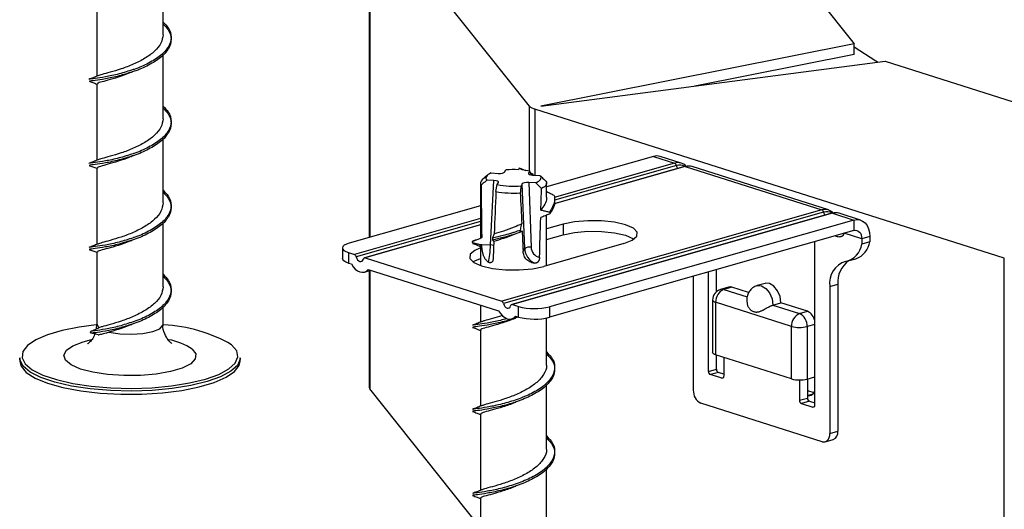
# Model space of a CAD drawing. Units: millimetres. Extents: x 15 to 589, y 5 to 415.
# Drawn here: x 474 to 492, y 153 to 162 of the extents above; entities that cross this region are included whole.
import ezdxf

# ---------------------------------------------------------------- set-up
doc = ezdxf.new("R2010")
doc.units = ezdxf.units.MM

msp = doc.modelspace()

# ---------------------------------------------------------------- linework, layer by layer
at = {"color": 7, "linetype": 'Continuous', "lineweight": 25}
for p, q in [((480.0185, 164.0875), (480.0185, 158.0357)), ((482.9235, 160.4192), (480.0295, 164.0595)), ((486.9779, 163.8557), (488.8124, 161.5481)), ((476.2772, 161.7153), (476.2772, 162.8793)), ((475.0772, 162.345), (475.0772, 160.9612)), ((488.8124, 161.5481), (483.1304, 160.4175)), ((488.8124, 161.3573), (488.8124, 161.5481)), ((476.2772, 160.1896), (476.2772, 161.3535)), ((488.8124, 161.3573), (485.9223, 160.7823)), ((483.1304, 160.4175), (489.3782, 161.2338)), ((489.3782, 161.2338), (494.7993, 159.5115)), ((474.9445, 160.9055), (474.9428, 160.9025)), ((475.0772, 160.8193), (475.0772, 159.4355)), ((491.5372, 157.6591), (483.0221, 160.3644)), ((476.2772, 158.6638), (476.2772, 159.8277)), ((485.1724, 159.5061), (483.2342, 158.9531)), ((485.1724, 159.5061), (485.5567, 159.3841)), ((485.6778, 159.3838), (485.2935, 159.5059)), ((474.9445, 159.3797), (474.9428, 159.3768)), ((485.7375, 159.3227), (483.3739, 158.6483)), ((485.7512, 159.3222), (488.2275, 158.5355)), ((488.3486, 158.5353), (485.8723, 159.322)), ((475.0772, 159.2935), (475.0772, 157.9096)), ((482.1598, 159.1643), (482.0649, 159.0784)), ((482.2311, 159.2058), (482.3582, 159.1989)), ((482.4741, 159.2232), (482.4969, 159.2615)), ((482.7401, 159.2946), (482.7225, 159.2649)), ((482.7401, 159.2946), (482.7659, 159.2891)), ((482.7659, 159.2891), (482.8527, 159.2501)), ((482.93, 159.2381), (482.9072, 159.1999)), ((482.9526, 159.1762), (482.93, 159.2381)), ((482.94, 159.2108), (482.9818, 159.192)), ((482.9879, 159.1649), (483.115, 159.1581)), ((482.0342, 159.0214), (482.0342, 158.0236)), ((482.2805, 159.0686), (482.1534, 159.0754)), ((482.219, 157.8989), (482.2805, 159.0686)), ((482.3152, 158.8684), (482.3384, 158.9954)), ((482.3384, 158.9954), (482.3612, 159.0336)), ((482.7943, 159.0103), (482.7715, 158.972)), ((482.8371, 157.8349), (482.7943, 159.0103)), ((483.0373, 159.0277), (482.9103, 159.0346)), ((482.9103, 159.0346), (482.9531, 157.8592)), ((483.1424, 158.9253), (483.0373, 159.0277)), ((483.2342, 158.7784), (483.2342, 159.0214)), ((482.0342, 158.6108), (479.656, 157.9322)), ((488.2275, 158.5355), (482.4206, 156.8788)), ((488.2599, 158.4934), (482.4531, 156.8367)), ((488.4083, 158.4741), (482.6015, 156.8174)), ((488.422, 158.4737), (482.6152, 156.817)), ((483.2342, 157.5257), (483.2342, 158.4397)), ((488.422, 158.4737), (488.8062, 158.3517)), ((488.9274, 158.3514), (488.5431, 158.4735)), ((476.2772, 157.1381), (476.2772, 158.302)), ((482.0342, 158.2661), (479.9307, 157.6659)), ((483.5356, 158.2754), (483.2342, 158.1894)), ((488.8062, 158.3517), (483.2898, 156.7778)), ((483.5356, 158.2754), (483.5356, 158.0846)), ((488.8062, 158.3517), (488.8062, 158.1609)), ((483.2342, 157.9986), (483.5356, 158.0846)), ((488.8062, 158.1609), (483.2898, 156.587)), ((481.9577, 157.9927), (481.8893, 157.9677)), ((481.8955, 157.9677), (481.9031, 157.9639)), ((482.0602, 157.9012), (482.0114, 157.9101)), ((482.0114, 157.9101), (482.219, 157.8989)), ((482.0583, 158.0339), (482.0417, 158.0245)), ((484.6362, 157.9257), (483.1845, 157.5115)), ((488.0969, 157.9585), (488.0975, 157.9492)), ((488.0975, 154.993), (488.0975, 157.9492)), ((489.0966, 158.0531), (488.9514, 158.0116)), ((488.9514, 158.0116), (488.9514, 157.9163)), ((489.0966, 157.9577), (488.9514, 157.9163)), ((489.0966, 158.0531), (489.0966, 157.9577)), ((474.9445, 157.854), (474.9428, 157.851)), ((475.0772, 157.7677), (475.0772, 156.4594)), ((479.5311, 157.8448), (479.5311, 157.6541)), ((479.6408, 157.762), (479.6408, 157.5713)), ((479.6408, 157.762), (479.7498, 157.7273)), ((482.0342, 157.8819), (482.0342, 157.527)), ((482.8086, 157.7871), (482.8371, 157.8349)), ((479.6408, 157.5713), (479.6933, 157.5546)), ((479.9444, 157.6655), (482.4206, 156.8788)), ((488.7003, 157.6088), (488.8455, 157.6502)), ((491.5372, 148.886), (491.5372, 157.6591)), ((479.9294, 157.4079), (480.0482, 157.4418)), ((480.0009, 157.4568), (482.3641, 156.706)), ((480.0185, 157.4334), (480.0185, 155.3144)), ((486.1715, 155.6049), (486.1715, 157.4092)), ((486.3167, 157.0522), (486.3167, 157.4506)), ((485.8964, 157.3307), (485.8964, 155.2632)), ((487.1974, 157.2023), (487.0522, 157.1609)), ((488.3726, 157.1465), (488.5178, 157.188)), ((488.5178, 157.188), (488.5178, 154.5179)), ((486.537, 157.1339), (486.3918, 157.0925)), ((486.5918, 157.1323), (486.4467, 157.0909)), ((486.9001, 157.0344), (486.5918, 157.1323)), ((488.3726, 157.1465), (488.3726, 154.4765)), ((482.6152, 156.817), (482.7243, 156.7823)), ((486.2467, 156.9002), (486.2467, 155.9466)), ((487.6772, 156.4217), (486.3015, 156.8588)), ((486.3015, 156.8588), (486.3015, 155.9052)), ((486.8657, 156.8942), (486.875, 156.8234)), ((487.3409, 156.8068), (487.486, 156.8482)), ((487.9675, 156.6953), (487.486, 156.8482)), ((476.2772, 156.4594), (476.2772, 156.7762)), ((482.0342, 156.8109), (482.0342, 156.4982)), ((482.7243, 156.5916), (482.7243, 156.7823)), ((483.2898, 156.7778), (483.2898, 156.587)), ((487.3409, 156.8068), (487.8224, 156.6539)), ((487.8224, 156.6539), (487.9675, 156.6953)), ((475.0704, 156.4606), (475.0638, 156.3754)), ((482.6002, 156.5594), (482.719, 156.5933)), ((482.6717, 156.6083), (482.7243, 156.5916)), ((483.2342, 155.7269), (483.2342, 156.5738)), ((474.9754, 156.3344), (475.1128, 156.3981)), ((475.0984, 156.2682), (474.9754, 156.2984)), ((481.8982, 156.4419), (481.9024, 156.4393)), ((482.0342, 156.3562), (482.0342, 154.9723)), ((487.6772, 155.4681), (487.6772, 156.4217)), ((487.9599, 156.4194), (487.9599, 155.4658)), ((473.6772, 155.8491), (473.6772, 155.7919)), ((477.6772, 155.7919), (477.6772, 155.8491)), ((487.6772, 155.4681), (486.3015, 155.9052)), ((486.3167, 155.6463), (486.3167, 155.9003)), ((486.4467, 155.8591), (486.4467, 155.5175)), ((486.1715, 155.6049), (486.3167, 155.6463)), ((486.3511, 155.5877), (486.2059, 155.5463)), ((486.4467, 155.5573), (486.3511, 155.5877)), ((486.4123, 155.4807), (486.2059, 155.5463)), ((487.8224, 155.4493), (487.8224, 155.0804)), ((487.9599, 155.4658), (488.0975, 155.5051)), ((487.9675, 155.468), (487.9675, 155.1218)), ((482.0342, 152.7646), (480.0295, 155.2864)), ((483.2342, 154.2012), (483.2342, 155.3663)), ((487.9675, 155.257), (488.0832, 155.2203)), ((488.2351, 154.3294), (486.0339, 155.0288)), ((487.8224, 155.0804), (487.9675, 155.1218)), ((488.0019, 155.0632), (487.8567, 155.0218)), ((488.0019, 155.0632), (488.0975, 155.0329)), ((481.8982, 154.9162), (481.9024, 154.9136)), ((487.8567, 155.0218), (488.0631, 154.9562)), ((482.0342, 154.8304), (482.0342, 153.4466)), ((488.3726, 154.4765), (488.5178, 154.5179)), ((488.2899, 154.3278), (488.4351, 154.3693)), ((483.2342, 152.6754), (483.2342, 153.8405)), ((481.8982, 153.3904), (481.9024, 153.3878)), ((482.0342, 153.3046), (482.0342, 151.9209))]:
    msp.add_line(p, q, dxfattribs=at)
at = {"color": 8, "linetype": 'Continuous', "lineweight": 25}
for p, q in [((480.0295, 164.0595), (480.0295, 158.0388)), ((482.9235, 159.2395), (482.9235, 160.4192)), ((483.0221, 160.3644), (483.0221, 159.1631)), ((485.7512, 159.3222), (483.3715, 158.6433)), ((485.5567, 159.3841), (483.3723, 158.7609)), ((485.5891, 159.342), (483.377, 158.7109)), ((482.9072, 159.1999), (482.9079, 159.1883)), ((482.0342, 158.3791), (479.7498, 157.7273)), ((482.0342, 158.3277), (479.7823, 157.6852)), ((482.0342, 158.2618), (479.9444, 157.6655)), ((488.9514, 158.0116), (488.6351, 158.1121)), ((480.0295, 157.4365), (480.0295, 155.2864)), ((486.4467, 157.0909), (486.872, 156.9558)), ((475.0772, 156.4594), (475.1128, 156.3981)), ((488.0975, 156.4587), (487.9599, 156.4194)), ((486.4123, 155.4807), (486.4374, 155.4879)), ((487.9675, 155.1695), (488.0682, 155.1982)), ((488.0631, 154.9562), (488.0883, 154.9634))]:
    msp.add_line(p, q, dxfattribs=at)
at = {"color": 7, "linetype": 'Continuous', "lineweight": 25, "flags": 128}
for points in [[(489.2357, 161.2152), (489.2077, 161.2321), (488.8124, 161.4888)], [(482.2311, 159.2058), (482.2001, 159.1914), (482.1747, 159.1761), (482.1553, 159.16), (482.1421, 159.1433), (482.1352, 159.1263), (482.1349, 159.1092), (482.141, 159.0921), (482.1534, 159.0754)], [(483.0373, 159.0277), (483.0683, 159.0421), (483.0937, 159.0574), (483.1132, 159.0735), (483.1264, 159.0902), (483.1332, 159.1072), (483.1336, 159.1243), (483.1275, 159.1414), (483.115, 159.1581)], [(483.2216, 159.0583), (483.2306, 159.0412), (483.2342, 159.024), (483.2322, 159.0067), (483.2248, 158.9895), (483.212, 158.9726), (483.1938, 158.9562), (483.1705, 158.9404), (483.1424, 158.9253)], [(484.6362, 157.9257), (484.7887, 157.9855), (484.8724, 158.0565), (484.8792, 158.1318), (484.8082, 158.2041), (484.6666, 158.2662), (484.4681, 158.3121), (484.2323, 158.3373), (483.9821, 158.3393), (483.742, 158.318), (483.5356, 158.2754)], [(488.8062, 158.3517), (488.8629, 158.3605), (488.9173, 158.3543), (488.9675, 158.3334), (489.0115, 158.2985), (489.0476, 158.251), (489.0745, 158.1927), (489.091, 158.1259), (489.0966, 158.0531)], [(483.5356, 158.0846), (483.742, 158.1273), (483.9821, 158.1486), (484.2323, 158.1466), (484.4681, 158.1214), (484.6666, 158.0755), (484.8082, 158.0133), (484.8206, 158.0052)], [(488.8062, 158.1609), (488.8346, 158.1653), (488.8618, 158.1623), (488.8869, 158.1518), (488.9089, 158.1344), (488.9269, 158.1106), (488.9404, 158.0815), (488.9486, 158.048), (488.9514, 158.0116)], [(479.656, 157.9322), (479.6046, 157.9144), (479.5658, 157.8939), (479.541, 157.8715), (479.5312, 157.8481), (479.5368, 157.8245), (479.5576, 157.8017), (479.5927, 157.7806), (479.6408, 157.762)], [(482.0342, 157.8457), (481.9314, 157.8014), (481.8477, 157.7304), (481.841, 157.6551), (481.9119, 157.5828), (482.0535, 157.5207), (482.252, 157.4748), (482.4879, 157.4496), (482.7381, 157.4475), (482.9781, 157.4689), (483.1845, 157.5115)], [(479.6408, 157.5713), (479.5927, 157.5899), (479.5576, 157.611), (479.5368, 157.6338), (479.5311, 157.6541)], [(479.6933, 157.5546), (479.7254, 157.5041), (479.7629, 157.462), (479.804, 157.4303), (479.8471, 157.4103), (479.8902, 157.403), (479.9314, 157.4085), (479.9688, 157.4267), (480.0009, 157.4568)], [(479.7823, 157.6852), (479.7922, 157.6563), (479.8074, 157.6312), (479.8263, 157.6122), (479.8471, 157.6011), (479.8679, 157.5989), (479.8868, 157.6059), (479.902, 157.6215), (479.912, 157.644)], [(481.8996, 157.591), (481.9314, 157.6107), (482.0342, 157.6549)], [(487.486, 156.8482), (487.4703, 156.9627), (487.4256, 157.0697), (487.3586, 157.153), (487.2797, 157.1999), (487.2007, 157.2032), (487.1974, 157.2023)], [(482.4531, 156.8367), (482.4631, 156.8078), (482.4782, 156.7827), (482.4971, 156.7636), (482.5179, 156.7525), (482.5388, 156.7504), (482.5576, 156.7574), (482.5728, 156.7729), (482.5828, 156.7955)], [(482.3641, 156.706), (482.3962, 156.6555), (482.4337, 156.6135), (482.4749, 156.5818), (482.5179, 156.5618), (482.561, 156.5544), (482.6022, 156.56), (482.6396, 156.5782), (482.6717, 156.6083)], [(475.0653, 156.4478), (474.7566, 156.4082), (474.4457, 156.3463), (474.1794, 156.2679), (473.9672, 156.1756), (473.8168, 156.073), (473.7337, 155.9636), (473.7208, 155.8515), (473.7786, 155.7407), (473.905, 155.6352), (474.0955, 155.5387), (474.3431, 155.4549), (474.639, 155.3867), (474.9724, 155.3366), (475.3312, 155.3064), (475.7026, 155.2972), (476.073, 155.3093), (476.4292, 155.3423), (476.7581, 155.395), (477.048, 155.4655), (477.2884, 155.5512), (477.4705, 155.6491), (477.5878, 155.7556), (477.636, 155.8668), (477.6135, 155.9788), (477.5209, 156.0875), (477.5209, 156.0875)], [(486.3015, 155.9052), (486.2774, 155.9145), (486.2599, 155.9251), (486.2495, 155.9364), (486.2467, 155.9466)], [(477.6772, 155.8491), (477.676, 155.8282), (477.6268, 155.7147), (477.5071, 155.6061), (477.3212, 155.5062), (477.076, 155.4187), (476.7802, 155.3468), (476.4445, 155.293), (476.0811, 155.2594), (475.7031, 155.247), (475.3242, 155.2564), (474.958, 155.2872), (474.6178, 155.3384), (474.3159, 155.408), (474.0632, 155.4935), (473.8689, 155.5919), (473.7398, 155.6996), (473.6809, 155.8127), (473.6772, 155.8491)], [(473.6772, 155.7919), (473.7014, 155.6985), (473.7958, 155.5876)], [(473.7958, 155.5876), (473.9583, 155.4841), (474.1828, 155.3917), (474.4614, 155.3138), (474.7839, 155.2531), (475.1387, 155.212), (475.5129, 155.1918), (475.8931, 155.1933), (476.2655, 155.2164), (476.6166, 155.2603), (476.9338, 155.3234), (477.2055, 155.4035), (477.4221, 155.4976), (477.5755, 155.6023), (477.6604, 155.7139), (477.6772, 155.7919)], [(486.4467, 155.5175), (486.446, 155.5084), (486.444, 155.5001), (486.4409, 155.4928), (486.4366, 155.487), (486.4314, 155.4827), (486.4254, 155.4802), (486.419, 155.4795), (486.4123, 155.4807)], [(488.0975, 154.993), (488.0968, 154.9839), (488.0949, 154.9756), (488.0917, 154.9683), (488.0874, 154.9625), (488.0822, 154.9582), (488.0763, 154.9557), (488.0698, 154.955), (488.0631, 154.9562)], [(488.2351, 154.3294), (488.2619, 154.3246), (488.2877, 154.3272), (488.3115, 154.3373), (488.3323, 154.3544), (488.3495, 154.3779), (488.3622, 154.4068), (488.37, 154.4401), (488.3726, 154.4765)]]:
    msp.add_lwpolyline(points, dxfattribs=at)
at = {"color": 8, "linetype": 'Continuous', "lineweight": 25, "flags": 128}
for points in [[(487.0518, 157.1608), (487.0555, 157.1618), (487.1345, 157.1585), (487.2135, 157.1116), (487.2804, 157.0283), (487.3252, 156.9213), (487.3409, 156.8068)], [(486.2467, 156.9002), (486.2495, 156.89), (486.2599, 156.8787), (486.2774, 156.8681), (486.3015, 156.8588)], [(475.3027, 156.3183), (475.4908, 156.2877), (475.7027, 156.2789), (475.9113, 156.2931), (476.0901, 156.3283), (476.2166, 156.3803), (476.2745, 156.4422), (476.2772, 156.4594)], [(476.806, 156.0098), (476.8718, 155.9215), (476.8625, 155.8309), (476.7788, 155.744), (476.6258, 155.666), (476.4132, 155.6019), (476.1544, 155.5558), (475.8656, 155.5304), (475.565, 155.5275), (475.2714, 155.5472), (475.0033, 155.5883), (474.7775, 155.6482), (474.6083, 155.723), (474.5062, 155.8082), (474.4778, 155.8984), (474.5246, 155.9878), (474.6439, 156.071), (474.8282, 156.1426), (474.9807, 156.1814)]]:
    msp.add_lwpolyline(points, dxfattribs=at)
at = {"color": 7, "linetype": 'Continuous', "lineweight": 25}
for centre, radius, start, end in [((483.0713, 160.569), 0.2105, 225.39909, 256.50339), ((485.2326, 159.3097), 0.2055, 72.75484, 107.03903), ((485.616, 159.19), 0.2029, 42.11143, 107.00356), ((485.5333, 159.3326), 0.0565, 9.58661, 65.63578), ((485.7437, 159.3), 0.0235, 71.31759, 105.33148), ((485.8114, 159.1258), 0.2055, 72.75484, 107.03903), ((482.6344, 157.635), 1.6323, 86.90732, 94.83157), ((482.6763, 158.0627), 1.2025, 77.82162, 84.60692), ((482.1048, 159.0221), 0.0691, 125.31895, 212.96061), ((482.6352, 160.4691), 1.5033, 258.61554, 275.20386), ((482.6342, 160.6747), 1.8342, 259.9844, 273.835), ((488.2868, 158.3415), 0.2029, 42.11143, 107.00356), ((488.2041, 158.484), 0.0565, 9.58661, 65.63578), ((488.4145, 158.4515), 0.0235, 71.31759, 105.33148), ((488.4822, 158.2773), 0.2055, 72.75484, 107.03903), ((488.5785, 157.9681), 0.3765, 282.30164, 352.09216), ((488.713, 158.0147), 0.3878, 289.98076, 351.55018), ((479.7265, 157.6758), 0.0565, 9.58661, 65.63578), ((482.9318, 157.6716), 0.1888, 83.54496, 120.121), ((479.9376, 157.6406), 0.0258, 74.67079, 172.38572), ((488.7764, 157.209), 0.4086, 106.74299, 188.78819), ((488.9888, 157.2282), 0.4727, 125.56961, 184.87866), ((486.4467, 156.9002), 0.2, 105.92383, 180), ((486.5425, 156.8695), 0.2413, 113.41435, 182.54511), ((486.5618, 157.0446), 0.0927, 71.1041, 105.54497), ((482.3973, 156.8273), 0.0565, 9.58661, 65.63578), ((482.6084, 156.7921), 0.0258, 74.67079, 172.38572), ((483.0158, 157.8646), 1.1208, 254.92416, 284.14845), ((487.9182, 156.4324), 0.2413, 113.41435, 182.54511), ((487.7134, 156.4323), 0.2469, 357.00867, 63.80318), ((487.866, 156.4829), 0.2354, 10.50474, 64.45703), ((483.0158, 157.6738), 1.1208, 254.92416, 284.14845), ((476.1848, 153.8062), 2.6437, 59.64314, 87.74908), ((487.8229, 156.9628), 0.5604, 254.92416, 284.14845), ((486.2332, 155.6017), 0.0617, 177.00867, 243.80318), ((486.3783, 155.6431), 0.0617, 177.00867, 243.80318), ((487.8229, 156.0092), 0.5604, 254.92416, 284.14845), ((480.0632, 155.3157), 0.0447, 181.71831, 221.08744), ((486.1429, 155.2503), 0.2469, 177.00867, 243.80318), ((487.9945, 155.2697), 0.1038, 254.91558, 352.62722), ((487.884, 155.0772), 0.0617, 177.00867, 243.80318), ((488.0292, 155.1186), 0.0617, 177.00867, 243.80318), ((488.3756, 154.4997), 0.1434, 294.52193, 7.29106)]:
    msp.add_arc(centre, radius, start, end, dxfattribs=at)
at = {"color": 8, "linetype": 'Continuous', "lineweight": 25}
for centre, radius, start, end in [((485.6441, 159.1665), 0.1839, 58.4745, 107.39704), ((485.7252, 159.3724), 0.1395, 192.60259, 217.46173), ((488.3149, 158.318), 0.1839, 58.4745, 107.39704), ((488.396, 158.5239), 0.1395, 192.60259, 217.46173), ((482.1993, 157.6499), 0.2498, 72.55668, 85.47866), ((486.4166, 157.0032), 0.0927, 71.1041, 105.54497), ((476.1798, 155.0612), 1.1367, 56.56692, 79.91636)]:
    msp.add_arc(centre, radius, start, end, dxfattribs=at)
at = {"color": 7, "linetype": 'Continuous', "lineweight": 25}
for centre, major_axis, ratio, start_param, end_param in [((482.3756, 159.2286), (0.1001, -0.0001), 0.3012684, 4.5369752, 6.1058688), ((483.0058, 159.1946), (0.1001, 0.0001), 0.3008703, 2.9640391, 4.5329327), ((482.6342, 163.9218), (0.1047, 13.2825), 0.0444793, 1.9520038, 2.0304031), ((482.2627, 159.0389), (0.1001, 0.0001), 0.3008703, 6.1056317, 7.6745254), ((482.8928, 159.0049), (0.1001, -0.0001), 0.3012684, 1.3953825, 2.9642762), ((482.6342, 163.9218), (0.592, 13.074), 0.0074699, 1.9679923, 2.0327568), ((482.6342, 163.9218), (-0.5891, 13.1377), 0.0086513, 1.9672001, 2.013983), ((482.6342, 163.9218), (0.1047, 13.2825), 0.0444793, 4.2950391, 4.3270817), ((482.6342, 163.9218), (0.1047, 13.2825), 0.0444793, 4.2227181, 4.2836436), ((482.6342, 163.9218), (-0.5891, 13.1377), 0.0086513, 2.0249977, 2.0562485), ((482.1665, 157.8225), (0.0246, 0.2991), 0.159431, 3.827806, 4.9836125), ((482.6342, 163.9218), (0.592, 13.074), 0.0074699, 2.0443265, 2.072356), ((483.1322, 157.8316), (0.2502, -0.1656), 0.947172, 3.7401723, 4.8959788), ((483.1498, 157.8571), (0.1634, -0.1154), 0.9512323, 3.7687285, 5.0812014)]:
    msp.add_ellipse(centre, major_axis=major_axis, ratio=ratio, start_param=start_param, end_param=end_param, dxfattribs=at)
for points, knots in [([(476.2772, 161.9078), (476.3125, 161.873), (476.4009, 161.7858), (476.4383, 161.6312), (476.3904, 161.46), (476.2438, 161.2983), (476.0224, 161.1604), (475.8318, 161.0739), (475.7296, 161.0434), (475.7182, 161.04)], [0, 0, 0, 0, 0.1146305, 0.2875164, 0.4601828, 0.6327777, 0.8054506, 0.9783492, 1, 1, 1, 1]), ([(476.2772, 161.9438), (476.3125, 161.909), (476.4009, 161.8218), (476.4383, 161.6672), (476.3904, 161.496), (476.2438, 161.3343), (476.0224, 161.1966), (475.8376, 161.1121), (475.7413, 161.0831), (475.7359, 161.0814)], [0, 0, 0, 0, 0.1159278, 0.2907702, 0.4653907, 0.6399388, 0.8145658, 0.9894212, 1, 1, 1, 1]), ([(476.277, 161.7154), (476.2692, 161.6638), (476.2538, 161.5603), (476.132, 161.4137), (475.9549, 161.2834), (475.7389, 161.1748), (475.5147, 161.0907), (475.3139, 161.0309), (475.1591, 160.9917), (475.1157, 160.9753), (475.0948, 160.9673)], [0, 0, 0, 0, 0.1253941, 0.2514745, 0.3776165, 0.503937, 0.6303739, 0.7565947, 0.8826926, 1, 1, 1, 1]), ([(475.096, 160.9689), (475.0671, 160.9569), (475.0081, 160.9323), (474.9576, 160.9139), (474.9318, 160.9045)], [0, 0, 0, 0, 0.4894716, 1, 1, 1, 1]), ([(475.7068, 161.0336), (475.6432, 161.0081), (475.5057, 160.953), (475.3121, 160.8978), (475.162, 160.8575), (475.0811, 160.8352), (475.0856, 160.8234), (475.0873, 160.8193)], [0, 0, 0, 0, 0.1956523, 0.4229147, 0.6499557, 0.8769875, 1, 1, 1, 1]), ([(475.702, 161.0303), (475.7046, 161.0317), (475.7098, 161.0346), (475.7161, 161.0375), (475.7193, 161.0389)], [0, 0, 0, 0, 0.4998886, 1, 1, 1, 1]), ([(474.9348, 160.8697), (474.958, 160.8618), (475.004, 160.8462), (475.0529, 160.8282), (475.0772, 160.8193)], [0, 0, 0, 0, 0.50362988, 1, 1, 1, 1]), ([(476.2772, 160.418), (476.3125, 160.3833), (476.4009, 160.2961), (476.4383, 160.1415), (476.3904, 159.9702), (476.2438, 159.8085), (476.0224, 159.6709), (475.8376, 159.5863), (475.7413, 159.5573), (475.7359, 159.5556)], [0, 0, 0, 0, 0.1159278, 0.2907702, 0.4653907, 0.6399388, 0.8145658, 0.9894212, 1, 1, 1, 1]), ([(476.2772, 160.382), (476.3125, 160.3473), (476.4009, 160.26), (476.4383, 160.1055), (476.3904, 159.9342), (476.2438, 159.7726), (476.0224, 159.6346), (475.8318, 159.5482), (475.7296, 159.5177), (475.7182, 159.5143)], [0, 0, 0, 0, 0.1146305, 0.2875164, 0.4601828, 0.6327777, 0.8054506, 0.9783492, 1, 1, 1, 1]), ([(476.277, 160.1896), (476.2692, 160.138), (476.2538, 160.0345), (476.132, 159.888), (475.9549, 159.7576), (475.7389, 159.6491), (475.5147, 159.5649), (475.314, 159.5052), (475.1609, 159.4664), (475.1183, 159.4503), (475.0982, 159.4427)], [0, 0, 0, 0, 0.1260606, 0.2528112, 0.3796238, 0.5066158, 0.6337248, 0.7606166, 0.8873848, 1, 1, 1, 1]), ([(475.7068, 159.5078), (475.6432, 159.4823), (475.5057, 159.4272), (475.3121, 159.372), (475.162, 159.3317), (475.0811, 159.3094), (475.0856, 159.2977), (475.0873, 159.2935)], [0, 0, 0, 0, 0.1956523, 0.4229147, 0.6499557, 0.8769875, 1, 1, 1, 1]), ([(475.702, 159.5045), (475.7046, 159.506), (475.7098, 159.5088), (475.7161, 159.5117), (475.7193, 159.5132)], [0, 0, 0, 0, 0.4998886, 1, 1, 1, 1]), ([(475.1001, 159.4449), (475.0707, 159.4327), (475.0107, 159.4076), (474.9591, 159.3888), (474.9327, 159.3792)], [0, 0, 0, 0, 0.4890728, 1, 1, 1, 1]), ([(474.9348, 159.3439), (474.958, 159.336), (475.004, 159.3204), (475.0529, 159.3024), (475.0772, 159.2935)], [0, 0, 0, 0, 0.50362988, 1, 1, 1, 1]), ([(482.7894, 159.2599), (482.7829, 159.2658), (482.7699, 159.2778), (482.7501, 159.2889), (482.7401, 159.2946)], [0, 0, 0, 0, 0.49647044, 1, 1, 1, 1]), ([(482.9526, 159.1762), (482.9542, 159.1773), (482.9598, 159.1813), (482.9696, 159.1868), (482.9778, 159.1903), (482.9818, 159.192)], [0, 0, 0, 0, 0.15921409, 0.57946589, 1, 1, 1, 1]), ([(482.9818, 159.192), (482.9822, 159.1919), (482.983, 159.1919), (482.9839, 159.1892), (482.9847, 159.1849), (482.9851, 159.1795), (482.9852, 159.1731), (482.9849, 159.1661), (482.9843, 159.1598), (482.9837, 159.1566), (482.9834, 159.1552)], [0, 0, 0, 0, 0.1200136, 0.2402967, 0.3551734, 0.4705201, 0.5939496, 0.7307025, 0.8825492, 1, 1, 1, 1]), ([(483.115, 159.1581), (483.1328, 159.1415), (483.1685, 159.1085), (483.2039, 159.075), (483.2216, 159.0583)], [0, 0, 0, 0, 0.4999854, 1, 1, 1, 1]), ([(482.1534, 159.0754), (482.1356, 159.0604), (482.0999, 159.0302), (482.0646, 158.9997), (482.0469, 158.9845)], [0, 0, 0, 0, 0.4999854, 1, 1, 1, 1]), ([(482.7715, 158.972), (482.769, 158.9508), (482.7641, 158.9085), (482.7593, 158.8659), (482.7568, 158.8446)], [0, 0, 0, 0, 0.4999854, 1, 1, 1, 1]), ([(476.2772, 158.8563), (476.3125, 158.8215), (476.4009, 158.7343), (476.4383, 158.5797), (476.3904, 158.4084), (476.2438, 158.2468), (476.0224, 158.1089), (475.8318, 158.0224), (475.7296, 157.9919), (475.7182, 157.9885)], [0, 0, 0, 0, 0.1146305, 0.2875164, 0.4601828, 0.6327777, 0.8054506, 0.9783492, 1, 1, 1, 1]), ([(476.2772, 158.8923), (476.3125, 158.8575), (476.4009, 158.7703), (476.4383, 158.6157), (476.3904, 158.4444), (476.2438, 158.2828), (476.0224, 158.1451), (475.8376, 158.0605), (475.7413, 158.0315), (475.7359, 158.0299)], [0, 0, 0, 0, 0.1159278, 0.2907702, 0.4653907, 0.6399388, 0.8145658, 0.9894212, 1, 1, 1, 1]), ([(483.229, 158.7783), (483.2305, 158.7673), (483.242, 158.6843), (483.183, 158.6036), (483.1319, 158.5336)], [0, 0, 0, 0, 0.1334837, 1, 1, 1, 1]), ([(483.3725, 158.7969), (483.3503, 158.8074), (483.306, 158.8285), (483.26, 158.8511), (483.2362, 158.8633), (483.2342, 158.8643)], [0, 0, 0, 0, 0.4786706, 0.957348, 1, 1, 1, 1]), ([(483.3725, 158.7969), (483.3774, 158.7622), (483.3916, 158.6607), (483.3276, 158.5616), (483.2854, 158.4964)], [0, 0, 0, 0, 0.3425959, 1, 1, 1, 1]), ([(476.277, 158.6638), (476.2692, 158.6122), (476.2538, 158.5087), (476.132, 158.3622), (475.9549, 158.2318), (475.7389, 158.1233), (475.5147, 158.0391), (475.3139, 157.9794), (475.1582, 157.94), (475.1145, 157.9234), (475.0933, 157.9153)], [0, 0, 0, 0, 0.1251045, 0.2508938, 0.3767446, 0.5027735, 0.6289184, 0.7548478, 0.8806545, 1, 1, 1, 1]), ([(483.3762, 158.6892), (483.3772, 158.6784), (483.3842, 158.6007), (483.3307, 158.5248), (483.2846, 158.4594)], [0, 0, 0, 0, 0.1385514, 1, 1, 1, 1]), ([(483.2846, 158.4594), (483.2714, 158.4543), (483.2451, 158.4441), (483.1928, 158.4232), (483.1539, 158.4067), (483.128, 158.3956)], [0, 0, 0, 0, 0.2499352, 0.4998712, 1, 1, 1, 1]), ([(483.1319, 158.5336), (483.1391, 158.5321), (483.1684, 158.526), (483.2197, 158.514), (483.2635, 158.5023), (483.2854, 158.4964)], [0, 0, 0, 0, 0.1399186, 0.5697691, 1, 1, 1, 1]), ([(483.2854, 158.4964), (483.2874, 158.4957), (483.2912, 158.4943), (483.2956, 158.4901), (483.2984, 158.4848), (483.2993, 158.4791), (483.2983, 158.473), (483.2953, 158.4671), (483.2905, 158.4622), (483.2864, 158.4603), (483.2846, 158.4594)], [0, 0, 0, 0, 0.1194843, 0.2392796, 0.3527708, 0.4660252, 0.5873343, 0.7225999, 0.8743555, 1, 1, 1, 1]), ([(482.7842, 158.2835), (482.7382, 158.2619), (482.6291, 158.2109), (482.45, 158.1477), (482.3387, 158.115), (482.2829, 158.0986)], [0, 0, 0, 0, 0.2666911, 0.6327583, 1, 1, 1, 1]), ([(482.7597, 158.168), (482.7661, 158.1975), (482.7743, 158.2355), (482.7824, 158.2748), (482.7842, 158.2835)], [0, 0, 0, 0, 0.7784999, 1, 1, 1, 1]), ([(482.2829, 158.0986), (482.2816, 158.0955), (482.2761, 158.0825), (482.2664, 158.0583), (482.258, 158.036), (482.2538, 158.0249)], [0, 0, 0, 0, 0.1364378, 0.568011, 1, 1, 1, 1]), ([(482.6311, 158.0821), (482.5699, 158.0589), (482.4425, 158.0106), (482.3338, 157.9797), (482.2773, 157.9636)], [0, 0, 0, 0, 0.4800173, 1, 1, 1, 1]), ([(482.7597, 158.168), (482.7225, 158.1539), (482.6628, 158.1314), (482.6033, 158.1147), (482.5808, 158.1085)], [0, 0, 0, 0, 0.6224155, 1, 1, 1, 1]), ([(482.7614, 158.1326), (482.7236, 158.1183), (482.6672, 158.0968), (482.6109, 158.081), (482.5922, 158.0758)], [0, 0, 0, 0, 0.6684574, 1, 1, 1, 1]), ([(482.6265, 158.0796), (482.627, 158.0807), (482.628, 158.0829), (482.6296, 158.0851), (482.6303, 158.0862)], [0, 0, 0, 0, 0.4999693, 1, 1, 1, 1]), ([(482.7614, 158.1326), (482.761, 158.1326), (482.7602, 158.1326), (482.7592, 158.1352), (482.7584, 158.1395), (482.758, 158.1449), (482.7579, 158.1509), (482.7582, 158.1575), (482.7588, 158.1635), (482.7594, 158.1666), (482.7597, 158.168)], [0, 0, 0, 0, 0.1275632, 0.2555409, 0.3742474, 0.488557, 0.607282, 0.7371384, 0.8820905, 1, 1, 1, 1]), ([(482.7906, 158.1531), (482.7857, 158.149), (482.7784, 158.1428), (482.7687, 158.1366), (482.7638, 158.134), (482.7614, 158.1326)], [0, 0, 0, 0, 0.4996471, 0.7497936, 1, 1, 1, 1]), ([(488.4669, 158.063), (488.4919, 158.0567), (488.5178, 158.0501), (488.548, 158.0489), (488.5492, 158.0489)], [0, 0, 0, 0, 0.9609441, 1, 1, 1, 1]), ([(488.6233, 158.1087), (488.6232, 158.1069), (488.623, 158.103), (488.6219, 158.0973), (488.6203, 158.0907), (488.6178, 158.0837), (488.6146, 158.0774), (488.6114, 158.0723), (488.6082, 158.0682), (488.6037, 158.0633), (488.5979, 158.0587), (488.5908, 158.0546), (488.584, 158.0518), (488.5768, 158.0498), (488.5692, 158.0486), (488.5611, 158.0481), (488.5544, 158.0482), (488.5504, 158.0486), (488.5492, 158.0488)], [0, 0, 0, 0, 0.0384543, 0.0835997, 0.1294713, 0.1957924, 0.2631119, 0.3086354, 0.3552745, 0.4021649, 0.4975293, 0.5715883, 0.6462414, 0.7224487, 0.7990697, 0.8815256, 0.9642888, 1, 1, 1, 1]), ([(475.094, 157.9164), (475.0661, 157.9049), (475.0093, 157.8813), (474.9585, 157.8628), (474.9326, 157.8534)], [0, 0, 0, 0, 0.491382, 1, 1, 1, 1]), ([(475.7068, 157.9821), (475.6432, 157.9566), (475.5057, 157.9014), (475.3121, 157.8462), (475.162, 157.8059), (475.0811, 157.7836), (475.0856, 157.7719), (475.0873, 157.7678)], [0, 0, 0, 0, 0.1956523, 0.4229147, 0.6499557, 0.8769875, 1, 1, 1, 1]), ([(475.702, 157.9788), (475.7046, 157.9802), (475.7098, 157.9831), (475.7161, 157.986), (475.7193, 157.9874)], [0, 0, 0, 0, 0.4998886, 1, 1, 1, 1]), ([(481.9024, 157.9345), (481.8989, 157.9339), (481.8845, 157.9316), (481.8949, 157.9296), (481.9028, 157.9281)], [0, 0, 0, 0, 0.2485182, 1, 1, 1, 1]), ([(481.9024, 157.9345), (481.9004, 157.9352), (481.8963, 157.9365), (481.8916, 157.9409), (481.8887, 157.9462), (481.8878, 157.9518), (481.8888, 157.9576), (481.8918, 157.9631), (481.8963, 157.9677), (481.9003, 157.9696), (481.9021, 157.9704)], [0, 0, 0, 0, 0.1274991, 0.25546, 0.3730791, 0.4855249, 0.6023305, 0.7307831, 0.8754486, 1, 1, 1, 1]), ([(481.8931, 157.9287), (481.9196, 157.919), (481.9649, 157.9024), (482.0138, 157.882), (482.0342, 157.8734)], [0, 0, 0, 0, 0.58291229, 1, 1, 1, 1]), ([(481.9021, 157.9704), (481.9423, 157.9861), (481.9947, 158.0066), (482.0463, 158.0287), (482.0583, 158.0339)], [0, 0, 0, 0, 0.7676255, 1, 1, 1, 1]), ([(482.0114, 157.9101), (482.0013, 157.9121), (481.978, 157.9168), (481.9417, 157.9249), (481.9155, 157.9313), (481.9024, 157.9345)], [0, 0, 0, 0, 0.276835, 0.6383622, 1, 1, 1, 1]), ([(482.0602, 157.9012), (482.05, 157.8971), (482.0331, 157.8904), (482.0402, 157.8842), (482.043, 157.8818)], [0, 0, 0, 0, 0.6066945, 1, 1, 1, 1]), ([(482.1777, 157.5886), (482.1727, 157.5924), (482.1627, 157.5999), (482.1487, 157.6129), (482.1354, 157.6275), (482.123, 157.6438), (482.1116, 157.6619), (482.1015, 157.6815), (482.0927, 157.7023), (482.0851, 157.7244), (482.0785, 157.748), (482.0733, 157.7717), (482.0691, 157.7951), (482.066, 157.818), (482.0635, 157.8414), (482.0618, 157.8632), (482.0607, 157.8832), (482.0604, 157.8952), (482.0602, 157.9012)], [0, 0, 0, 0, 0.0629023, 0.1260656, 0.1917316, 0.257774, 0.3251014, 0.3929267, 0.4586127, 0.5248321, 0.5928063, 0.6614208, 0.7209679, 0.7809569, 0.8423456, 0.9042211, 0.9519967, 1, 1, 1, 1]), ([(482.2538, 158.0249), (482.2535, 158.0237), (482.2527, 158.0214), (482.2517, 158.0162), (482.251, 158.0104), (482.2506, 158.0045), (482.2505, 157.9989), (482.2507, 157.9938), (482.2513, 157.99), (482.252, 157.989), (482.2523, 157.9886)], [0, 0, 0, 0, 0.1190658, 0.2384888, 0.3506059, 0.4616916, 0.5807631, 0.7143912, 0.8658895, 1, 1, 1, 1]), ([(482.2523, 157.9886), (482.256, 157.9852), (482.2622, 157.9799), (482.2705, 157.9714), (482.2751, 157.9662), (482.2773, 157.9636)], [0, 0, 0, 0, 0.4453461, 0.7226509, 1, 1, 1, 1]), ([(474.9348, 157.8181), (474.958, 157.8103), (475.004, 157.7946), (475.0529, 157.7767), (475.0772, 157.7677)], [0, 0, 0, 0, 0.50362988, 1, 1, 1, 1]), ([(483.0236, 157.5684), (483.0176, 157.5688), (483.0056, 157.5697), (482.9805, 157.574), (482.9482, 157.5836), (482.9103, 157.6032), (482.8752, 157.6312), (482.8469, 157.6655), (482.8259, 157.7047), (482.8151, 157.7387), (482.8101, 157.7666), (482.8091, 157.7803), (482.8086, 157.7871)], [0, 0, 0, 0, 0.06191266, 0.12408221, 0.25362412, 0.38652621, 0.51622397, 0.65050573, 0.76805249, 0.88925776, 0.94444709, 1, 1, 1, 1]), ([(482.264, 157.6398), (482.2636, 157.6353), (482.2629, 157.6262), (482.2594, 157.6137), (482.2543, 157.6024), (482.2477, 157.593), (482.2397, 157.5855), (482.2308, 157.5801), (482.2211, 157.577), (482.2108, 157.5761), (482.2002, 157.5775), (482.191, 157.5808), (482.1835, 157.5847), (482.1797, 157.5873), (482.1777, 157.5886)], [0, 0, 0, 0, 0.0869865, 0.1763857, 0.2634069, 0.3530699, 0.438209, 0.5257451, 0.6124213, 0.7013032, 0.7942515, 0.8893475, 0.9445038, 1, 1, 1, 1]), ([(483.1063, 157.6704), (483.1062, 157.6681), (483.106, 157.6635), (483.1053, 157.6564), (483.1041, 157.6491), (483.1026, 157.642), (483.1007, 157.6349), (483.0985, 157.628), (483.0959, 157.6213), (483.0929, 157.6148), (483.0886, 157.6067), (483.0837, 157.5993), (483.0783, 157.5926), (483.0725, 157.5865), (483.0662, 157.5813), (483.0595, 157.577), (483.0542, 157.5742), (483.0486, 157.5719), (483.0429, 157.5702), (483.0368, 157.5689), (483.0303, 157.5682), (483.0258, 157.5683), (483.0236, 157.5684)], [0, 0, 0, 0, 0.0433631, 0.0870056, 0.1315568, 0.1764341, 0.2198018, 0.2634823, 0.3081576, 0.3531789, 0.395614, 0.4818945, 0.5258263, 0.5690355, 0.6567651, 0.7013484, 0.747692, 0.7943097, 0.8417337, 0.8894126, 0.9445365, 1, 1, 1, 1]), ([(476.2772, 157.3665), (476.3125, 157.3317), (476.4009, 157.2445), (476.4383, 157.0899), (476.3904, 156.9187), (476.2438, 156.757), (476.0224, 156.6193), (475.8376, 156.5348), (475.7413, 156.5058), (475.7359, 156.5041)], [0, 0, 0, 0, 0.11592782, 0.29077019, 0.46539066, 0.6399388, 0.81456583, 0.98942118, 1, 1, 1, 1]), ([(476.2772, 157.3305), (476.3125, 157.2957), (476.4009, 157.2085), (476.4383, 157.0539), (476.3904, 156.8827), (476.2438, 156.721), (476.0224, 156.5831), (475.8318, 156.4966), (475.7296, 156.4661), (475.7182, 156.4628)], [0, 0, 0, 0, 0.1146305, 0.2875164, 0.4601828, 0.6327777, 0.8054506, 0.9783492, 1, 1, 1, 1]), ([(476.277, 157.1381), (476.2692, 157.0865), (476.2538, 156.983), (476.132, 156.8365), (475.9549, 156.7061), (475.7389, 156.5975), (475.5148, 156.5134), (475.3135, 156.4536), (475.1776, 156.4188), (475.1305, 156.4038), (475.1128, 156.3981)], [0, 0, 0, 0, 0.1308021, 0.2623202, 0.3939026, 0.5256711, 0.6575611, 0.7892256, 0.9207619, 1, 1, 1, 1]), ([(487.0527, 157.158), (487.0458, 157.1569), (487.0088, 157.1514), (486.9531, 157.1103), (486.8983, 157.0426), (486.87, 156.9673), (486.867, 156.9163), (486.8657, 156.8942)], [0, 0, 0, 0, 0.05964847, 0.32181935, 0.56456781, 0.81202992, 1, 1, 1, 1]), ([(486.874, 156.8233), (486.8754, 156.8167), (486.8778, 156.8047), (486.8854, 156.787), (486.8943, 156.7699), (486.906, 156.7528), (486.9194, 156.7369), (486.9343, 156.7227), (486.9503, 156.7104), (486.9671, 156.7001), (486.9849, 156.692), (487.003, 156.6863), (487.0208, 156.683), (487.0386, 156.6818), (487.0568, 156.6827), (487.0752, 156.6857), (487.0939, 156.6905), (487.113, 156.697), (487.1327, 156.7052), (487.1513, 156.714), (487.1738, 156.7256), (487.1953, 156.7373), (487.2163, 156.7489), (487.235, 156.7593), (487.2529, 156.7689), (487.27, 156.7777), (487.2858, 156.7854), (487.3006, 156.7921), (487.3207, 156.8004), (487.3324, 156.8041), (487.3409, 156.8068)], [0, 0, 0, 0, 0.0381876, 0.0693888, 0.1071729, 0.1452313, 0.1841006, 0.2232476, 0.2612164, 0.299465, 0.3386314, 0.3781317, 0.4142021, 0.450528, 0.4876248, 0.5249752, 0.5617043, 0.5986674, 0.6363779, 0.6743722, 0.7022493, 0.7587682, 0.7875177, 0.8093017, 0.8535072, 0.8760105, 0.8945074, 0.9320884, 0.9512339, 1, 1, 1, 1]), ([(475.7068, 156.4563), (475.6432, 156.4308), (475.5058, 156.3756), (475.3725, 156.3379), (475.3087, 156.32), (475.3027, 156.3183)], [0, 0, 0, 0, 0.43804976, 0.94687192, 1, 1, 1, 1]), ([(475.702, 156.453), (475.7046, 156.4544), (475.7098, 156.4573), (475.7161, 156.4602), (475.7193, 156.4616)], [0, 0, 0, 0, 0.4998886, 1, 1, 1, 1]), ([(476.4215, 156.1214), (476.4046, 156.1369), (476.3674, 156.1709), (476.3025, 156.2881), (476.2691, 156.397), (476.2784, 156.4541), (476.279, 156.4576)], [0, 0, 0, 0, 0.2767416, 0.6071752, 0.9753166, 1, 1, 1, 1]), ([(482.0574, 156.5078), (482.0277, 156.4953), (481.967, 156.4698), (481.9155, 156.4514), (481.8892, 156.4419)], [0, 0, 0, 0, 0.48996, 1, 1, 1, 1]), ([(482.7149, 156.5921), (482.6988, 156.5855), (482.5945, 156.5422), (482.39, 156.4917), (482.1465, 156.4412), (481.9702, 156.4166), (481.8798, 156.4078), (481.8969, 156.4039), (481.904, 156.4023)], [0, 0, 0, 0, 0.0369628, 0.2406386, 0.4444828, 0.6486531, 0.8527003, 1, 1, 1, 1]), ([(482.6616, 156.5684), (482.6612, 156.5682), (482.5895, 156.5333), (482.4374, 156.4857), (482.2428, 156.4271), (482.1176, 156.3949), (482.0602, 156.376), (482.0334, 156.3647), (482.0403, 156.3584), (482.043, 156.356)], [0, 0, 0, 0, 0.0014048, 0.2287548, 0.4563081, 0.6842552, 0.8170266, 0.9280356, 1, 1, 1, 1]), ([(482.4297, 156.6174), (482.3677, 156.5984), (482.2389, 156.5591), (482.1068, 156.5266), (482.0739, 156.5121), (482.0603, 156.5061)], [0, 0, 0, 0, 0.351562, 0.7298671, 1, 1, 1, 1]), ([(482.662, 156.5685), (482.6645, 156.5698), (482.6694, 156.5725), (482.6753, 156.5752), (482.6782, 156.5766)], [0, 0, 0, 0, 0.4999197, 1, 1, 1, 1]), ([(475.0458, 156.2993), (475.0328, 156.2653), (475.0048, 156.1926), (474.9455, 156.1293), (474.9112, 156.1058), (474.9162, 156.1085), (474.9174, 156.1091)], [0, 0, 0, 0, 0.2887743, 0.6185217, 0.9117652, 1, 1, 1, 1]), ([(474.9754, 156.2984), (474.9738, 156.299), (474.9706, 156.3), (474.9665, 156.3036), (474.9634, 156.3086), (474.9624, 156.3151), (474.9635, 156.3217), (474.9666, 156.3274), (474.9706, 156.3318), (474.9738, 156.3336), (474.9754, 156.3344)], [0, 0, 0, 0, 0.1127356, 0.2239824, 0.3636491, 0.5000724, 0.6397269, 0.7761383, 0.8888277, 1, 1, 1, 1]), ([(475.0984, 156.2682), (475.1077, 156.2701), (475.1264, 156.274), (475.1607, 156.282), (475.1996, 156.2916), (475.2463, 156.3032), (475.2827, 156.3129), (475.3027, 156.3183)], [0, 0, 0, 0, 0.1873746, 0.3760742, 0.5687775, 0.7627997, 1, 1, 1, 1]), ([(481.8931, 156.403), (481.9196, 156.3933), (481.9649, 156.3767), (482.0138, 156.3562), (482.0342, 156.3477)], [0, 0, 0, 0, 0.58291229, 1, 1, 1, 1]), ([(476.4357, 156.1102), (476.4368, 156.1094), (476.4385, 156.1082), (476.4265, 156.1175), (476.4215, 156.1214)], [0, 0, 0, 0, 0.582999, 1, 1, 1, 1]), ([(483.2342, 155.9235), (483.2759, 155.8789), (483.367, 155.7811), (483.3948, 155.6163), (483.3305, 155.4453), (483.1706, 155.2864), (482.9394, 155.1498), (482.6673, 155.0417), (482.3911, 154.9643), (482.1463, 154.9159), (481.9703, 154.8908), (481.8798, 154.8821), (481.8969, 154.8782), (481.904, 154.8766)], [0, 0, 0, 0, 0.0796239, 0.1742126, 0.268925, 0.3637181, 0.4583614, 0.5529195, 0.647474, 0.7421066, 0.8368907, 0.9316176, 1, 1, 1, 1]), ([(483.2342, 155.9595), (483.2759, 155.9149), (483.367, 155.8171), (483.3948, 155.6523), (483.3305, 155.4812), (483.1706, 155.3227), (482.9396, 155.1845), (482.7576, 155.1167), (482.6666, 155.0828)], [0, 0, 0, 0, 0.1440063, 0.3150778, 0.4863728, 0.6578139, 0.828984, 1, 1, 1, 1]), ([(483.2292, 155.7267), (483.2308, 155.7192), (483.2434, 155.6599), (483.1891, 155.5483), (483.067, 155.4032), (482.8793, 155.2758), (482.6611, 155.1714), (482.4381, 155.0916), (482.2438, 155.0354), (482.1037, 154.9998), (482.0701, 154.985), (482.0553, 154.9785)], [0, 0, 0, 0, 0.018479, 0.1446093, 0.2708559, 0.3968867, 0.5227947, 0.6486975, 0.774713, 0.9009466, 1, 1, 1, 1]), ([(482.6616, 155.0426), (482.6612, 155.0424), (482.5895, 155.0075), (482.4374, 154.96), (482.2428, 154.9013), (482.1176, 154.8692), (482.0602, 154.8503), (482.0334, 154.8389), (482.0403, 154.8327), (482.043, 154.8302)], [0, 0, 0, 0, 0.0014048, 0.2287548, 0.4563081, 0.6842552, 0.8170266, 0.9280356, 1, 1, 1, 1]), ([(482.662, 155.0427), (482.6645, 155.0441), (482.6694, 155.0467), (482.6753, 155.0494), (482.6782, 155.0508)], [0, 0, 0, 0, 0.4999197, 1, 1, 1, 1]), ([(482.0526, 154.9798), (482.0244, 154.9681), (481.9671, 154.9442), (481.9159, 154.9258), (481.8898, 154.9164)], [0, 0, 0, 0, 0.4919683, 1, 1, 1, 1]), ([(481.8931, 154.8772), (481.9196, 154.8675), (481.9649, 154.8509), (482.0138, 154.8304), (482.0342, 154.8219)], [0, 0, 0, 0, 0.5829123, 1, 1, 1, 1]), ([(483.2342, 154.3978), (483.2759, 154.3531), (483.367, 154.2554), (483.3948, 154.0905), (483.3305, 153.9196), (483.1706, 153.7606), (482.9394, 153.6241), (482.6673, 153.5159), (482.3911, 153.4385), (482.1463, 153.3901), (481.9703, 153.365), (481.8798, 153.3563), (481.8969, 153.3524), (481.904, 153.3508)], [0, 0, 0, 0, 0.0796239, 0.1742126, 0.268925, 0.3637181, 0.4583614, 0.5529195, 0.647474, 0.7421066, 0.8368907, 0.9316176, 1, 1, 1, 1]), ([(483.2342, 154.4338), (483.2759, 154.3891), (483.367, 154.2914), (483.3948, 154.1265), (483.3305, 153.9555), (483.1706, 153.797), (482.9396, 153.6587), (482.7576, 153.5909), (482.6666, 153.557)], [0, 0, 0, 0, 0.1440063, 0.3150778, 0.4863728, 0.6578139, 0.828984, 1, 1, 1, 1]), ([(483.2292, 154.201), (483.2308, 154.1934), (483.2434, 154.1342), (483.1891, 154.0226), (483.067, 153.8774), (482.8793, 153.75), (482.6611, 153.6456), (482.4381, 153.5659), (482.2438, 153.5096), (482.1039, 153.4741), (482.0703, 153.4593), (482.0556, 153.4528)], [0, 0, 0, 0, 0.0184905, 0.1446995, 0.2710248, 0.3971342, 0.5231207, 0.6491021, 0.7751962, 0.9015085, 1, 1, 1, 1]), ([(482.0537, 153.4546), (482.0246, 153.4424), (481.9653, 153.4176), (481.9146, 153.3995), (481.8887, 153.3902)], [0, 0, 0, 0, 0.4905278, 1, 1, 1, 1]), ([(482.6616, 153.5169), (482.6612, 153.5167), (482.5895, 153.4817), (482.4374, 153.4342), (482.2428, 153.3755), (482.1176, 153.3434), (482.0602, 153.3245), (482.0334, 153.3131), (482.0403, 153.3069), (482.043, 153.3045)], [0, 0, 0, 0, 0.00140483, 0.22875482, 0.45630814, 0.68425522, 0.8170266, 0.92803555, 1, 1, 1, 1]), ([(482.662, 153.517), (482.6645, 153.5183), (482.6694, 153.521), (482.6753, 153.5237), (482.6782, 153.525)], [0, 0, 0, 0, 0.4999197, 1, 1, 1, 1]), ([(481.8931, 153.3514), (481.9196, 153.3418), (481.9649, 153.3252), (482.0138, 153.3047), (482.0342, 153.2961)], [0, 0, 0, 0, 0.5829123, 1, 1, 1, 1])]:
    msp.add_open_spline(points, degree=3, knots=knots, dxfattribs=at)
at = {"color": 8, "linetype": 'Continuous', "lineweight": 25}
for points, knots in [([(475.7359, 161.0814), (475.6494, 161.0535), (475.471, 160.996), (475.2228, 160.9463), (475.0378, 160.9181), (474.9404, 160.9093), (474.9436, 160.9063), (474.9445, 160.9055)], [0, 0, 0, 0, 0.2196758, 0.4531155, 0.6863451, 0.9195659, 1, 1, 1, 1]), ([(475.7182, 161.04), (475.6377, 161.0141), (475.4654, 160.9586), (475.2228, 160.9104), (475.0382, 160.8821), (474.9416, 160.8734), (474.9441, 160.8705), (474.9447, 160.8698)], [0, 0, 0, 0, 0.2102701, 0.4502306, 0.6899752, 0.9297107, 1, 1, 1, 1]), ([(475.7359, 159.5556), (475.6494, 159.5277), (475.471, 159.4702), (475.2228, 159.4206), (475.0378, 159.3923), (474.9404, 159.3835), (474.9436, 159.3805), (474.9445, 159.3797)], [0, 0, 0, 0, 0.2196758, 0.4531155, 0.6863451, 0.9195659, 1, 1, 1, 1]), ([(475.7182, 159.5143), (475.6377, 159.4884), (475.4654, 159.4329), (475.2228, 159.3846), (475.0382, 159.3563), (474.9416, 159.3477), (474.9441, 159.3447), (474.9447, 159.3441)], [0, 0, 0, 0, 0.2102701, 0.4502306, 0.6899752, 0.9297107, 1, 1, 1, 1]), ([(482.5922, 158.0758), (482.5419, 158.0605), (482.4218, 158.0241), (482.3145, 158.0016), (482.2523, 157.9886)], [0, 0, 0, 0, 0.41958721, 1, 1, 1, 1]), ([(482.5808, 158.1085), (482.5346, 158.0945), (482.4191, 158.0595), (482.3158, 158.0379), (482.2538, 158.0249)], [0, 0, 0, 0, 0.3997059, 1, 1, 1, 1]), ([(475.7359, 158.0299), (475.6494, 158.002), (475.471, 157.9444), (475.2228, 157.8948), (475.0378, 157.8666), (474.9404, 157.8578), (474.9436, 157.8547), (474.9445, 157.854)], [0, 0, 0, 0, 0.2196758, 0.4531155, 0.6863451, 0.9195659, 1, 1, 1, 1]), ([(475.7182, 157.9885), (475.6377, 157.9626), (475.4654, 157.9071), (475.2228, 157.8589), (475.0382, 157.8306), (474.9416, 157.8219), (474.9441, 157.819), (474.9447, 157.8183)], [0, 0, 0, 0, 0.2102701, 0.4502306, 0.6899752, 0.9297107, 1, 1, 1, 1]), ([(481.9021, 157.9704), (481.898, 157.9699), (481.8909, 157.9689), (481.8941, 157.968), (481.8955, 157.9677)], [0, 0, 0, 0, 0.570075, 1, 1, 1, 1]), ([(475.7359, 156.5041), (475.6492, 156.4762), (475.4705, 156.4187), (475.2249, 156.3691), (475.056, 156.3442), (474.9974, 156.3371), (474.9754, 156.3344)], [0, 0, 0, 0, 0.2656752, 0.5479964, 0.8300635, 1, 1, 1, 1]), ([(475.7182, 156.4628), (475.6376, 156.4368), (475.4649, 156.3813), (475.2249, 156.3332), (475.056, 156.3082), (474.9974, 156.3011), (474.9754, 156.2984)], [0, 0, 0, 0, 0.2519974, 0.5395773, 0.8268982, 1, 1, 1, 1]), ([(482.5128, 156.5644), (482.4736, 156.5527), (482.3432, 156.5137), (482.146, 156.4788), (481.9733, 156.4523), (481.8887, 156.4453), (481.8967, 156.4424), (481.8982, 156.4419)], [0, 0, 0, 0, 0.117786, 0.3914371, 0.6655261, 0.9394496, 1, 1, 1, 1]), ([(482.6666, 155.0828), (482.5749, 155.0548), (482.3915, 154.9989), (482.1454, 154.9523), (481.9734, 154.9267), (481.8887, 154.9195), (481.8967, 154.9167), (481.8982, 154.9162)], [0, 0, 0, 0, 0.23660079, 0.47339713, 0.71057231, 0.94760444, 1, 1, 1, 1]), ([(482.6666, 153.557), (482.5749, 153.5291), (482.3915, 153.4731), (482.1454, 153.4265), (481.9734, 153.401), (481.8887, 153.3938), (481.8967, 153.3909), (481.8982, 153.3904)], [0, 0, 0, 0, 0.23660079, 0.47339713, 0.71057231, 0.94760444, 1, 1, 1, 1])]:
    msp.add_open_spline(points, degree=3, knots=knots, dxfattribs=at)

doc.saveas('drawing.dxf')
